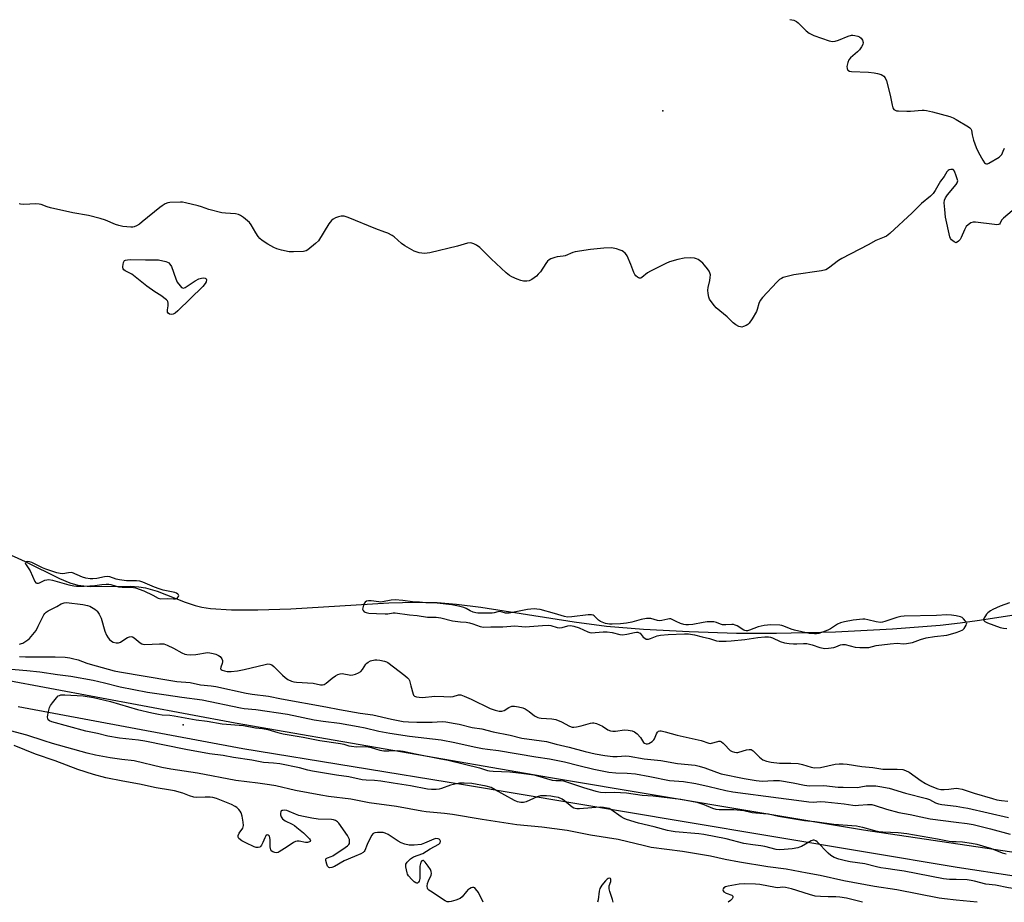
# Model space of a CAD drawing. Units: inches. Extents: x 1201767 to 1207767, y 505459 to 509458.
# Drawn here: x 1202609 to 1203020, y 505459 to 505827 of the extents above; entities that cross this region are included whole.
import ezdxf

# ---------------------------------------------------------------- set-up
doc = ezdxf.new("R2010")
doc.units = ezdxf.units.IN
doc.header["$MEASUREMENT"] = 0
for name, color, linetype in [('ELEV-Spot Elevation', 7, 'Continuous'), ('HYDRO-Single Line Stream', 4, 'Continuous'), ('TRANS-Road', 130, 'Continuous'), ('Undefined', 1, 'Continuous')]:
    doc.layers.add(name, color=color, linetype=linetype)

msp = doc.modelspace()

# ---------------------------------------------------------------- linework, layer by layer
at = {"layer": 'ELEV-Spot Elevation'}
for p in [(1202877.55, 505789.02, 204.3), (1202677.32, 505532.75, 210.8)]:
    msp.add_point(p, dxfattribs=at)
at = {"layer": 'HYDRO-Single Line Stream'}
msp.add_lwpolyline([(1202602.43, 505604.95), (1202611.38, 505600.94), (1202625.72, 505593.87), (1202630.05, 505592.09), (1202633.33, 505591.11), (1202635.82, 505590.73), (1202638.66, 505590.53), (1202655.23, 505590.58), (1202658.78, 505590.38), (1202661.63, 505589.96), (1202666.52, 505588.5), (1202678.18, 505583.9), (1202682.29, 505582.53), (1202685.2, 505581.9), (1202688.79, 505581.38), (1202697.56, 505580.78), (1202708.56, 505580.72), (1202722.35, 505581.22), (1202763.21, 505583.65), (1202774.57, 505583.96), (1202783.32, 505583.8), (1202791.45, 505583.12), (1202801.59, 505581.86), (1202840.58, 505575.77), (1202854.02, 505573.99), (1202869.51, 505572.69), (1202888.54, 505571.66), (1202908.31, 505571.04), (1202924.99, 505570.96), (1202949.61, 505571.64), (1202973.4, 505572.85), (1202993.39, 505574.43), (1203001.77, 505575.34), (1203008.84, 505576.3), (1203024.19, 505578.71)], dxfattribs=at)
at = {"layer": 'TRANS-Road'}
for points in [[(1202602.38, 505551.73), (1202699.02, 505533.61), (1202830.75, 505510.8), (1202961.32, 505488.87), (1203073.97, 505472.26)], [(1203095.57, 505458.66), (1203000.39, 505473.26), (1202885.7, 505492.44), (1202794.35, 505507.65), (1202702.26, 505522.68), (1202608.52, 505540.21)]]:
    msp.add_lwpolyline(points, dxfattribs=at)
at = {"layer": 'Undefined'}
for p, q in [((1203000, 505571.3, 200), (1203001.62, 505571.84, 200)), ((1203008.84, 505458.76, 206), (1203000, 505459.57, 206))]:
    msp.add_line(p, q, dxfattribs=at)
for points, elevation in [([(1202930.62, 505827.17), (1202931.49, 505827.08), (1202932.31, 505826.87), (1202933.32, 505826.37), (1202934.01, 505825.88), (1202937.45, 505822.45), (1202938.67, 505821.55), (1202940.66, 505820.59), (1202947.02, 505818.29), (1202948.38, 505818.06), (1202949.48, 505818.16), (1202950.85, 505818.63), (1202954.96, 505820.27), (1202956.35, 505820.67), (1202956.92, 505820.71), (1202957.79, 505820.6), (1202958.93, 505820.29), (1202959.73, 505819.95), (1202960.37, 505819.46), (1202960.9, 505818.57), (1202961.17, 505817.58), (1202961.05, 505816.8), (1202960.55, 505815.78), (1202959.7, 505814.58), (1202958.87, 505813.75), (1202955.99, 505811.24), (1202955.26, 505810.37), (1202954.82, 505809.29), (1202954.45, 505807.55), (1202954.47, 505806.74), (1202954.62, 505806.34), (1202954.86, 505806.01), (1202955.49, 505805.68), (1202956.31, 505805.54), (1202963.41, 505805.2), (1202965.77, 505804.94), (1202967.24, 505804.64), (1202968.68, 505804.24), (1202969.46, 505803.87), (1202969.9, 505803.54), (1202970.42, 505802.9), (1202970.91, 505801.57), (1202972.47, 505795.62), (1202973.34, 505791.52), (1202973.64, 505790.4), (1202974.03, 505789.71), (1202974.61, 505789.31), (1202975.08, 505789.14), (1202975.91, 505789.02), (1202979.4, 505788.93), (1202980.94, 505788.98), (1202985.87, 505789.35), (1202986.73, 505789.36), (1202987.71, 505789.26), (1202990.1, 505788.73), (1202997.41, 505786.67), (1202998.75, 505786.11), (1203000, 505785.41)], 202), ([(1203000, 505785.41), (1203005.12, 505782.44), (1203005.81, 505781.95), (1203006.18, 505781.59), (1203006.44, 505781.07), (1203006.69, 505779.1), (1203007.27, 505776.88), (1203008.45, 505773.82), (1203009.42, 505771.65), (1203011.11, 505768.54), (1203011.91, 505767.39), (1203012.28, 505767.1), (1203012.69, 505766.95), (1203013.17, 505766.99), (1203013.66, 505767.18), (1203017.97, 505769.72), (1203018.61, 505770.27), (1203019.07, 505770.91), (1203019.7, 505772.18), (1203020.25, 505773.53)], 202), ([(1203000, 505761.94), (1202999.29, 505763.89), (1202998.95, 505764.39), (1202998.77, 505764.53), (1202998.35, 505764.63), (1202997.87, 505764.61), (1202997.15, 505764.43), (1202996.72, 505764.19), (1202996.19, 505763.6), (1202995, 505761.67), (1202993.53, 505759.7), (1202991.34, 505755.78), (1202990.42, 505754.51), (1202989.36, 505753.53), (1202985.56, 505750.35), (1202981.73, 505746.44), (1202972.28, 505737.83), (1202970.93, 505736.77), (1202969.99, 505736.31), (1202967.84, 505735.55), (1202966.51, 505734.98), (1202963.35, 505733.14), (1202952.35, 505727.45), (1202950.96, 505726.58), (1202946.8, 505723.47), (1202945.56, 505722.74), (1202943.85, 505722.33), (1202932.33, 505720.65), (1202927.86, 505719.44), (1202927.06, 505719.15), (1202926.33, 505718.74), (1202925.11, 505717.56), (1202919.25, 505711.17), (1202918.19, 505709.88), (1202917.59, 505708.67), (1202916.96, 505706.08), (1202916.64, 505705.27), (1202914.81, 505702.22), (1202913.65, 505700.51), (1202913.04, 505699.92), (1202912.33, 505699.48), (1202911.32, 505699.02), (1202910.55, 505698.82), (1202910.05, 505698.85), (1202909.31, 505699.11), (1202908.09, 505699.77), (1202906.95, 505700.57), (1202904.43, 505703.1), (1202899.89, 505706.79), (1202899.1, 505707.65), (1202897.69, 505709.52), (1202897.09, 505710.5), (1202896.78, 505711.31), (1202896.51, 505712.76), (1202896.36, 505714.23), (1202896.44, 505715.4), (1202897.19, 505718.31), (1202897.39, 505719.47), (1202897.44, 505720.62), (1202897.27, 505721.42), (1202896.89, 505722.15), (1202896.24, 505723.08), (1202895.04, 505724.67), (1202894.29, 505725.53), (1202893.44, 505726.24), (1202892.3, 505727.01), (1202891.58, 505727.35), (1202890.83, 505727.58), (1202889.09, 505727.7), (1202886.45, 505727.59), (1202883.83, 505727.01), (1202880.38, 505726.05), (1202878.78, 505725.33), (1202872.47, 505722.15), (1202871.25, 505721.4), (1202868.8, 505719.53), (1202868.33, 505719.28), (1202867.87, 505719.19), (1202867.42, 505719.31), (1202866.98, 505719.59), (1202866.36, 505720.14), (1202865.83, 505720.81), (1202865.44, 505721.6), (1202864.22, 505724.97), (1202862.68, 505728.49), (1202862.38, 505728.98), (1202861.84, 505729.61), (1202861.23, 505730.17), (1202860.55, 505730.64), (1202859.8, 505730.97), (1202858.19, 505731.46), (1202856.82, 505731.77), (1202856, 505731.84), (1202852.93, 505731.73), (1202847.34, 505731.25), (1202841.05, 505730.25), (1202839.97, 505729.88), (1202836.86, 505728.61), (1202835.91, 505728.42), (1202833.41, 505728.15), (1202832.55, 505727.92), (1202830.89, 505727.29), (1202830.12, 505726.87), (1202829.48, 505726.31), (1202828.78, 505725.37), (1202826.46, 505721.9), (1202825.6, 505720.87), (1202824.78, 505720.09), (1202822.87, 505718.66), (1202821.85, 505718.12), (1202820.81, 505717.92), (1202819.47, 505717.95), (1202818.37, 505718.23), (1202816.74, 505718.86), (1202814.6, 505719.77), (1202813.59, 505720.34), (1202812.24, 505721.48), (1202805.88, 505727.27), (1202801.2, 505732.1), (1202799.73, 505733.05), (1202798.67, 505733.57), (1202797.86, 505733.87), (1202797.13, 505733.97), (1202796.08, 505733.82), (1202791.89, 505732.58), (1202780.29, 505729.76), (1202779.17, 505729.62), (1202778.08, 505729.59), (1202776.99, 505729.65), (1202775.9, 505729.83), (1202774.56, 505730.17), (1202773.77, 505730.48), (1202769.9, 505732.72), (1202768.45, 505733.73), (1202765.47, 505736.48), (1202764.52, 505737.06), (1202762.75, 505737.95), (1202761.46, 505738.5), (1202757.74, 505739.81), (1202746.22, 505744.58), (1202744.61, 505745.05), (1202743.34, 505745.16), (1202742.25, 505744.9), (1202740.92, 505744.37), (1202739.91, 505743.85), (1202739.25, 505743.33), (1202738.21, 505741.91), (1202733.88, 505734.87), (1202732.64, 505733.64), (1202729.42, 505731.08), (1202728.67, 505730.68), (1202727.55, 505730.43), (1202723.39, 505730.19), (1202721.61, 505730.27), (1202718.38, 505730.89), (1202716.5, 505731.45), (1202715.23, 505732.06), (1202712.71, 505733.47), (1202710.31, 505734.94), (1202709.31, 505735.79), (1202708.6, 505736.69), (1202707.66, 505738.16), (1202705.72, 505741.48), (1202705.04, 505742.42), (1202704.17, 505743.22), (1202702.5, 505744.49), (1202701.28, 505745.35), (1202700.5, 505745.77), (1202699.17, 505746.09), (1202695, 505746.3), (1202693.52, 505746.5), (1202688.01, 505747.93), (1202685.04, 505748.98), (1202683.64, 505749.37), (1202678.26, 505750.71), (1202677.12, 505750.91), (1202676.23, 505750.97), (1202671.77, 505750.84), (1202670.92, 505750.66), (1202669.84, 505750.2), (1202668.54, 505749.48), (1202667.57, 505748.79), (1202660.28, 505742.69), (1202659.1, 505741.79), (1202657.87, 505741.1), (1202656.84, 505740.67), (1202656.32, 505740.53), (1202655.45, 505740.49), (1202652.19, 505740.86), (1202650.44, 505741.19), (1202649.05, 505741.69), (1202644.96, 505743.44), (1202642.72, 505744.15), (1202637.75, 505745.39), (1202631.26, 505746.5), (1202621.97, 505748.57), (1202620.54, 505748.96), (1202618.09, 505749.94), (1202617.25, 505750.17), (1202615.79, 505750.28), (1202610.8, 505750.01), (1202609.38, 505750.08), (1202608.87, 505750.25)], 202), ([(1203000, 505758.4), (1203000.43, 505759.03), (1203000.69, 505759.88), (1203000, 505761.94)], 202), ([(1203000, 505733.97), (1202999.16, 505734.38), (1202998.04, 505735.26), (1202997.68, 505735.72), (1202997.36, 505736.5), (1202995.63, 505744.76), (1202995.37, 505747.84), (1202995, 505750.73), (1202995.14, 505751.82), (1202995.61, 505752.83), (1202996.47, 505754.01), (1203000, 505758.4)], 202), ([(1203023.43, 505747.37), (1203019.73, 505744.34), (1203019.03, 505743.47), (1203018.44, 505742.16), (1203018.13, 505741.81), (1203017.72, 505741.59), (1203016.94, 505741.52), (1203016.09, 505741.59), (1203008.13, 505742.64), (1203007.14, 505742.61), (1203006.18, 505742.26), (1203005.04, 505741.51), (1203004.28, 505740.75), (1203003.47, 505739.36), (1203002.16, 505736.21), (1203001.74, 505735.41), (1203001.04, 505734.64), (1203000, 505733.97)], 202), ([(1202609.04, 505566.43), (1202609.86, 505566.66), (1202610.37, 505566.9), (1202612.5, 505568.28), (1202613.14, 505568.83), (1202613.93, 505569.67), (1202615.92, 505572.14), (1202616.87, 505573.89), (1202619.12, 505578.69), (1202619.54, 505579.29), (1202620.2, 505579.82), (1202620.94, 505580.28), (1202624.55, 505582.17), (1202626.36, 505583.24), (1202627.59, 505583.7), (1202628.69, 505583.8), (1202635.47, 505582.98), (1202637.39, 505582.62), (1202638.43, 505582.23), (1202640.41, 505581.07), (1202641.09, 505580.55), (1202641.48, 505580.14), (1202642.27, 505578.91), (1202643.05, 505577.33), (1202644.64, 505571.88), (1202645.3, 505570.25), (1202646.01, 505569.01), (1202646.54, 505568.35), (1202647.39, 505567.62), (1202648.11, 505567.21), (1202649.39, 505566.92), (1202650.41, 505566.98), (1202651.14, 505567.31), (1202653.03, 505568.58), (1202654.08, 505569.15), (1202654.87, 505569.49), (1202655.64, 505569.61), (1202656.13, 505569.47), (1202656.85, 505569.05), (1202659.34, 505566.98), (1202660.05, 505566.55), (1202660.56, 505566.42), (1202661.39, 505566.36), (1202667.5, 505566.61), (1202669.26, 505566.51), (1202670.62, 505566.03), (1202673.28, 505564.77), (1202676.76, 505562.82), (1202678.08, 505562.27), (1202678.89, 505562.05), (1202680.3, 505561.98), (1202682.59, 505562.13), (1202687.56, 505562.92), (1202688.43, 505562.87), (1202689.88, 505562.56), (1202691.02, 505562.22), (1202692.05, 505561.73), (1202692.72, 505561.22), (1202693.45, 505560.34), (1202693.76, 505559.59), (1202693.77, 505559.11), (1202693.61, 505558.37), (1202693.04, 505556.85), (1202692.99, 505556.2), (1202693.21, 505555.86), (1202693.6, 505555.6), (1202694.59, 505555.24), (1202695.7, 505555.08), (1202697.41, 505555.01), (1202700.01, 505555.29), (1202702.87, 505555.82), (1202711.55, 505558.01), (1202712.69, 505558.18), (1202713.53, 505558.14), (1202714.33, 505557.8), (1202715.24, 505557.07), (1202716.74, 505555.6), (1202718.77, 505553.43), (1202719.86, 505552.45), (1202721.06, 505551.7), (1202722.58, 505550.98), (1202723.54, 505550.7), (1202724.59, 505550.55), (1202731.61, 505550.11), (1202734.62, 505549.47), (1202735.45, 505549.43), (1202736.17, 505549.62), (1202737.08, 505550.12), (1202739.51, 505552.29), (1202740.93, 505553.27), (1202741.91, 505553.81), (1202742.88, 505554.11), (1202743.67, 505554.16), (1202747.38, 505553.52), (1202748.2, 505553.62), (1202749.28, 505553.95), (1202750.6, 505554.47), (1202751.5, 505555.08), (1202752.17, 505555.9), (1202753.58, 505558.05), (1202753.96, 505558.49), (1202754.53, 505558.95), (1202755.6, 505559.41), (1202757.32, 505559.83), (1202758.19, 505559.89), (1202759.38, 505559.77), (1202761.43, 505559.36), (1202762.26, 505559.07), (1202762.74, 505558.81), (1202769.92, 505553.36), (1202771.02, 505552.44), (1202771.51, 505551.87), (1202771.86, 505551.22), (1202772.37, 505549), (1202773.32, 505545.58), (1202773.56, 505545.14), (1202773.87, 505544.78), (1202774.3, 505544.55), (1202774.8, 505544.41), (1202775.9, 505544.27), (1202777.32, 505544.21), (1202782.42, 505544.71), (1202786.19, 505544.53), (1202788.86, 505544.5), (1202790.01, 505544.64), (1202792.23, 505545.25), (1202792.69, 505545.3), (1202793.26, 505545.23), (1202794.6, 505544.78), (1202797.52, 505543.48), (1202805.49, 505539.54), (1202807.55, 505538.81), (1202809.25, 505538.46), (1202810.34, 505538.46), (1202811.33, 505538.77), (1202813.28, 505540.02), (1202814.5, 505540.54), (1202815.6, 505540.59), (1202817.35, 505540.29), (1202819.07, 505539.84), (1202820.11, 505539.37), (1202821.79, 505538.3), (1202824.02, 505536.58), (1202825.45, 505535.78), (1202825.98, 505535.61), (1202826.84, 505535.48), (1202831.23, 505535.23), (1202832.91, 505534.95), (1202835.31, 505533.98), (1202838.65, 505532.23), (1202839.67, 505531.84), (1202840.38, 505531.75), (1202841.52, 505531.87), (1202843.52, 505532.35), (1202847.45, 505533.46), (1202848.28, 505533.62), (1202848.83, 505533.64), (1202849.89, 505533.38), (1202851.19, 505532.81), (1202852.45, 505532.13), (1202854.65, 505530.69), (1202855.67, 505530.31), (1202856.72, 505530.18), (1202857.8, 505530.17), (1202861.64, 505530.68), (1202863.07, 505530.58), (1202864.75, 505530.28), (1202865.79, 505529.87), (1202866.92, 505528.97), (1202868.32, 505527.47), (1202869.55, 505525.39), (1202869.93, 505525.09), (1202870.66, 505524.87), (1202871.18, 505524.85), (1202871.7, 505524.97), (1202872.47, 505525.35), (1202873.18, 505525.86), (1202873.79, 505526.47), (1202874.07, 505526.94), (1202874.92, 505529.03), (1202875.29, 505529.71), (1202875.8, 505530.12), (1202876.3, 505530.23), (1202876.84, 505530.21), (1202878.57, 505529.89), (1202883.52, 505528.4), (1202893.52, 505526.18), (1202896.82, 505525.05), (1202897.33, 505524.99), (1202897.86, 505525.05), (1202900.48, 505525.85), (1202900.98, 505525.93), (1202901.45, 505525.9), (1202902.13, 505525.59), (1202902.75, 505525.09), (1202903.76, 505524.11), (1202905.1, 505522.59), (1202905.73, 505522.03), (1202906.47, 505521.65), (1202907.56, 505521.32), (1202908.39, 505521.21), (1202908.93, 505521.25), (1202911.12, 505521.97), (1202912.53, 505522.35), (1202913.65, 505522.52), (1202914.4, 505522.44), (1202914.84, 505522.24), (1202915.29, 505521.9), (1202918, 505519.23), (1202919.33, 505518.17), (1202920.91, 505517.54), (1202922.77, 505517.14), (1202926.28, 505516.82), (1202930.98, 505516.82), (1202934.13, 505516.57), (1202935.82, 505516.21), (1202939.52, 505515.07), (1202940.92, 505514.87), (1202943.39, 505514.94), (1202949.51, 505516.3), (1202951.19, 505516.49), (1202952.83, 505516.54), (1202954.53, 505516.38), (1202960.59, 505515.36), (1202965.21, 505514.94), (1202969.39, 505514.22), (1202970.83, 505514.18), (1202975.47, 505514.27), (1202977.74, 505514.07), (1202978.84, 505513.75), (1202980.41, 505512.95), (1202985.44, 505509.4), (1202987.17, 505508.31), (1202989.22, 505507.35), (1202992.36, 505506.08), (1202993.66, 505505.77), (1202995.04, 505505.73), (1202996.98, 505505.87), (1203000, 505506.32)], 202), ([(1203000, 505578.27), (1202998.06, 505578.55), (1202996.09, 505578.67), (1202991.85, 505578.4), (1202978.36, 505578.13), (1202976.94, 505577.93), (1202975.23, 505577.55), (1202970.31, 505575.85), (1202969.27, 505575.61), (1202968.47, 505575.53), (1202966.58, 505575.69), (1202963.21, 505576.64), (1202961.87, 505576.88), (1202961.08, 505576.86), (1202957.09, 505576.46), (1202953.4, 505575.78), (1202951.75, 505575.32), (1202950.52, 505574.73), (1202947.53, 505572.85), (1202946.5, 505572.3), (1202942.64, 505570.95), (1202941.8, 505570.75), (1202940.94, 505570.69), (1202938.63, 505570.95), (1202932.54, 505572.25), (1202931.18, 505572.68), (1202928.05, 505573.97), (1202927.24, 505574.2), (1202926.4, 505574.33), (1202922.69, 505574.45), (1202919.9, 505574.29), (1202917.43, 505573.65), (1202913.73, 505572.25), (1202912.94, 505572.06), (1202912.4, 505572.05), (1202911.88, 505572.12), (1202911.38, 505572.29), (1202908.55, 505574.08), (1202907.8, 505574.43), (1202907.09, 505574.6), (1202906.36, 505574.62), (1202903.88, 505574.46), (1202902.46, 505574.51), (1202901.7, 505574.72), (1202900.04, 505575.53), (1202898.94, 505575.73), (1202897.8, 505575.78), (1202896.07, 505575.71), (1202894.42, 505575.51), (1202890.11, 505574.62), (1202888.36, 505574.48), (1202887.2, 505574.5), (1202886.36, 505574.66), (1202885.01, 505575.1), (1202883.16, 505575.88), (1202881.5, 505576.79), (1202880.97, 505576.96), (1202880.42, 505577.02), (1202879.62, 505576.92), (1202877.21, 505576.27), (1202876.16, 505576.18), (1202875.35, 505576.27), (1202872.55, 505577.09), (1202871.68, 505577.14), (1202870.81, 505577.09), (1202868.48, 505576.76), (1202864.66, 505575.61), (1202862.43, 505575.19), (1202859.88, 505574.89), (1202856.45, 505574.74), (1202855.34, 505574.77), (1202853.69, 505575.1), (1202851.61, 505575.93), (1202850.72, 505576.51), (1202848.92, 505578.29), (1202848.5, 505578.54), (1202847.77, 505578.71), (1202846.4, 505578.68), (1202839.54, 505577.81), (1202837.82, 505577.73), (1202836.48, 505577.99), (1202832.31, 505579.22), (1202826.34, 505580.84), (1202824.96, 505581.11), (1202823.85, 505581.2), (1202822.44, 505581.11), (1202821.03, 505580.91), (1202814.84, 505579.62), (1202813.44, 505579.41), (1202811.86, 505579.44), (1202810.15, 505579.95), (1202809.48, 505580.02), (1202808.64, 505579.89), (1202807.23, 505579.49), (1202806.36, 505579.36), (1202804.57, 505579.32), (1202800.38, 505579.4), (1202799.5, 505579.51), (1202798.46, 505579.82), (1202797.2, 505580.37), (1202795.48, 505581.3), (1202794.49, 505581.68), (1202792.3, 505582.29), (1202789.49, 505582.87), (1202783.38, 505583.61), (1202778.63, 505583.72), (1202775.95, 505583.95), (1202773.14, 505584.07), (1202769.01, 505584.62), (1202765.84, 505584.91), (1202764.12, 505584.87), (1202760.57, 505584.12), (1202759.8, 505584.02), (1202758.96, 505584.05), (1202755.82, 505584.46), (1202754.7, 505584.47), (1202753.92, 505584.36), (1202753.32, 505584.02), (1202752.88, 505583.45), (1202752.42, 505582.15), (1202752.27, 505581.08), (1202752.42, 505580.46), (1202752.83, 505580), (1202753.73, 505579.63), (1202754.88, 505579.44), (1202758.11, 505579.17), (1202761.66, 505579.1), (1202762.84, 505579.16), (1202765.05, 505579.55), (1202765.9, 505579.57), (1202771.89, 505578.69), (1202774.96, 505578.42), (1202779.34, 505577.72), (1202783.01, 505577.67), (1202784.97, 505577.48), (1202789.79, 505576.21), (1202793.13, 505575.72), (1202795.49, 505575.58), (1202796.92, 505575.34), (1202798.33, 505574.94), (1202801.35, 505573.83), (1202802.65, 505573.55), (1202805.79, 505573.65), (1202810.83, 505573.6), (1202815.86, 505574.03), (1202818.65, 505573.74), (1202820.07, 505573.71), (1202827.4, 505574.26), (1202829.69, 505574.36), (1202830.81, 505574.25), (1202833.44, 505573.45), (1202834.64, 505573.27), (1202835.49, 505573.39), (1202837.91, 505574.09), (1202839.02, 505574.19), (1202840.4, 505573.9), (1202842.6, 505573.21), (1202846.34, 505571.55), (1202847.15, 505571.27), (1202847.71, 505571.18), (1202852.62, 505571.56), (1202854.32, 505571.56), (1202856.5, 505571.28), (1202859.58, 505570.46), (1202860.69, 505570.35), (1202862.61, 505570.58), (1202865.75, 505571.35), (1202866.57, 505571.45), (1202867.1, 505571.42), (1202867.74, 505571.21), (1202868.11, 505570.97), (1202869.44, 505569.38), (1202870.03, 505568.87), (1202870.69, 505568.53), (1202871.16, 505568.46), (1202871.66, 505568.52), (1202872.43, 505568.74), (1202875.28, 505569.87), (1202876.66, 505570.15), (1202879.77, 505570.5), (1202886.64, 505570.81), (1202888.32, 505570.74), (1202890.82, 505570.39), (1202893.94, 505569.43), (1202897.12, 505568.82), (1202900.02, 505567.88), (1202901.13, 505567.72), (1202902.53, 505567.63), (1202903.98, 505567.64), (1202906.06, 505567.78), (1202911.86, 505568.34), (1202917.29, 505569.2), (1202920.23, 505569.45), (1202921.69, 505569.46), (1202922.52, 505569.29), (1202923.31, 505569.01), (1202926.58, 505567.5), (1202928.44, 505567.01), (1202930.38, 505566.66), (1202932.09, 505566.52), (1202933.53, 505566.51), (1202936.24, 505566.74), (1202937.69, 505566.67), (1202939.86, 505566.22), (1202943.07, 505565.04), (1202944.45, 505564.72), (1202945.28, 505564.63), (1202946.71, 505564.72), (1202948.99, 505565.11), (1202949.78, 505565.34), (1202951.78, 505566.15), (1202952.56, 505566.34), (1202953.67, 505566.24), (1202957.91, 505565.19), (1202959.8, 505565.01), (1202961.72, 505564.98), (1202963.55, 505565.1), (1202966.59, 505565.82), (1202972.45, 505566.64), (1202975.35, 505566.8), (1202978.1, 505566.62), (1202979.26, 505566.69), (1202981.87, 505567.19), (1202985.09, 505568.37), (1202987.55, 505569.06), (1202990.97, 505569.67), (1202996.21, 505570.19), (1202997.65, 505570.54), (1203000, 505571.3)], 200), ([(1203022.3, 505583.65), (1203018.46, 505582.23), (1203015.33, 505580.88), (1203014.38, 505580.33), (1203013.28, 505579.53), (1203012.71, 505578.95), (1203012.22, 505578.29), (1203011.69, 505577.36), (1203011.5, 505576.69), (1203011.58, 505576.3), (1203011.99, 505575.83), (1203013.14, 505575.27), (1203018.35, 505573.41), (1203019.76, 505573.1), (1203021.19, 505572.99)], 200), ([(1203001.62, 505571.84), (1203002.8, 505572.47), (1203003.38, 505572.95), (1203004.22, 505574.4), (1203004.42, 505574.96), (1203004.44, 505575.31), (1203004.32, 505575.64), (1203003.99, 505576.1), (1203003.15, 505577), (1203002.53, 505577.54), (1203001.78, 505577.88), (1203000, 505578.27)], 200), ([(1202604.03, 505556.08), (1202612.14, 505555.45), (1202617.46, 505554.94), (1202624.93, 505553.83), (1202630.51, 505553.1), (1202639.82, 505551.34), (1202644.54, 505550.27), (1202650.99, 505548.66), (1202662.39, 505546.35), (1202670.28, 505545.29), (1202676.83, 505544.29), (1202685.22, 505543.17), (1202701.24, 505539.86), (1202702.81, 505539.63), (1202707.65, 505539.19), (1202720.88, 505537.14), (1202732.06, 505534.87), (1202735.81, 505534.28), (1202742.54, 505533.43), (1202750.42, 505532.06), (1202753.27, 505531.51), (1202759.04, 505530.08), (1202763.55, 505529.22), (1202771.83, 505527.96), (1202785.01, 505526.43), (1202790.81, 505525.35), (1202798.86, 505523.52), (1202802.28, 505522.87), (1202804.39, 505522.54), (1202809.04, 505522.01), (1202824.56, 505519.37), (1202830.27, 505518.6), (1202836.5, 505517.25), (1202842.48, 505515.72), (1202848.75, 505514.25), (1202855.08, 505513.05), (1202857.91, 505512.69), (1202862.67, 505512.57), (1202866.13, 505512.24), (1202872.16, 505511.24), (1202880.3, 505509.56), (1202886.23, 505509.07), (1202891.29, 505508.23), (1202896.89, 505507.06), (1202903.85, 505505.36), (1202906.76, 505504.79), (1202925.88, 505502.22), (1202933.41, 505501.35), (1202938.48, 505500.65), (1202940.35, 505500.51), (1202943.46, 505500.68), (1202945.38, 505500.63), (1202953.27, 505499.77), (1202956.94, 505499.18), (1202957.95, 505499.09), (1202959.31, 505499.15), (1202963.02, 505499.55), (1202964.89, 505499.46), (1202966.21, 505499.13), (1202970.94, 505497.55), (1202976.04, 505496.18), (1202980.79, 505495.34), (1202985.35, 505494.31), (1202989.25, 505493.55), (1203000, 505492.11)], 206), ([(1203000, 505468.16), (1202997.25, 505468.2), (1202994.72, 505468.48), (1202978.28, 505471.69), (1202975.47, 505472.14), (1202970.63, 505472.72), (1202968.57, 505473.07), (1202966.82, 505473.43), (1202961.94, 505474.68), (1202955.8, 505475.56), (1202953.9, 505475.96), (1202951.03, 505476.72), (1202949.09, 505477.36), (1202948.37, 505477.72), (1202947.68, 505478.19), (1202946.61, 505479.19), (1202942.08, 505483.88), (1202941.42, 505484.39), (1202940.79, 505484.61), (1202940.33, 505484.58), (1202939.56, 505484.31), (1202935.49, 505481.99), (1202934.69, 505481.63), (1202933.88, 505481.39), (1202931.64, 505481.01), (1202928.21, 505480.72), (1202926.19, 505480.62), (1202924.86, 505480.71), (1202920.15, 505481.93), (1202918.45, 505482.23), (1202915.12, 505482.63), (1202911.38, 505483.26), (1202904.06, 505485.22), (1202894.65, 505486.96), (1202892.67, 505487.23), (1202882.79, 505488.09), (1202881.05, 505488.31), (1202879.56, 505488.61), (1202873.95, 505490.21), (1202867.4, 505491.67), (1202862.44, 505493.22), (1202861.39, 505493.67), (1202860.16, 505494.37), (1202855.94, 505497.44), (1202855.18, 505497.8), (1202854.39, 505498.03), (1202852.75, 505498.29), (1202851.48, 505498.32), (1202848.01, 505498.17), (1202842.79, 505497.66), (1202841.72, 505497.67), (1202841.01, 505497.79), (1202840.49, 505497.99), (1202839.74, 505498.44), (1202836.47, 505501.06), (1202835.49, 505501.73), (1202834.01, 505502.36), (1202832.26, 505502.75), (1202830.78, 505502.98), (1202829.06, 505503.12), (1202827.34, 505503.18), (1202826.5, 505503.11), (1202825.12, 505502.65), (1202820.5, 505500.63), (1202819.38, 505500.38), (1202818.24, 505500.38), (1202816.94, 505500.65), (1202815.65, 505501.15), (1202807.65, 505505.68), (1202805.91, 505506.53), (1202803.82, 505507.09), (1202797.89, 505508.25), (1202794.68, 505508.43), (1202792.65, 505508.34), (1202789, 505507.56), (1202785.25, 505506.19), (1202784.16, 505505.87), (1202783.02, 505505.75), (1202780.99, 505505.73), (1202779.28, 505505.94), (1202772.22, 505507.31), (1202765.01, 505508.39), (1202759.83, 505509.26), (1202757.22, 505509.52), (1202753.76, 505509.64), (1202752.05, 505509.82), (1202746.46, 505511.03), (1202741.34, 505511.76), (1202731.39, 505513.36), (1202729.4, 505513.81), (1202725.94, 505514.78), (1202717.65, 505516.42), (1202714.98, 505516.77), (1202710.89, 505517.04), (1202705.95, 505517.94), (1202698.32, 505519.07), (1202694.05, 505519.91), (1202688.31, 505520.6), (1202678.52, 505522.43), (1202661.31, 505525.97), (1202658.74, 505526.33), (1202650.72, 505527.2), (1202645.88, 505528.01), (1202641.55, 505529.11), (1202636.7, 505530.17), (1202622.55, 505534.02), (1202621.57, 505534.44), (1202621.01, 505534.91), (1202620.81, 505535.32), (1202620.76, 505536.09), (1202621.12, 505538.37), (1202621.54, 505540.05), (1202621.91, 505540.81), (1202622.76, 505541.99), (1202624.4, 505544.03), (1202625.2, 505544.8), (1202625.68, 505545.07), (1202626.22, 505545.22), (1202627.08, 505545.34), (1202627.94, 505545.34), (1202635.62, 505544.83), (1202639.9, 505544.2), (1202646.97, 505542.47), (1202658.28, 505539.2), (1202664.26, 505537.74), (1202667.03, 505537.2), (1202668.58, 505536.98), (1202671.77, 505536.77), (1202673.64, 505536.54), (1202682.73, 505534.84), (1202687.33, 505534.27), (1202693.66, 505533.2), (1202702.57, 505532.42), (1202707.54, 505531.5), (1202710.42, 505531.22)], 208), ([(1203000, 505459.57), (1202995.11, 505460.05), (1202992.88, 505460.36), (1202975.32, 505463.81), (1202966.01, 505465.32), (1202953.16, 505467.65), (1202943.21, 505469.83), (1202937.86, 505470.79), (1202929.12, 505472.53), (1202921.47, 505473.53), (1202909.65, 505475.38), (1202903.64, 505476.52), (1202897.53, 505477.94), (1202885.79, 505479.85), (1202872.78, 505481.59), (1202869.93, 505482.18), (1202858.89, 505484.84), (1202847.39, 505486.75), (1202837.71, 505488.67), (1202827.04, 505489.99), (1202816.57, 505491.05), (1202802.17, 505493.24), (1202789.8, 505495.32), (1202786.46, 505495.72), (1202778.81, 505496.42), (1202776.92, 505496.67), (1202766.35, 505498.63), (1202755.03, 505500.19), (1202747.38, 505501.7), (1202737.97, 505502.85), (1202734.85, 505503.33), (1202724.25, 505505.28), (1202715.98, 505507.22), (1202713.43, 505507.73), (1202708.49, 505508.46), (1202699.31, 505509.58), (1202683.28, 505512.62), (1202672.2, 505514.25), (1202668.49, 505515.01), (1202656.91, 505517.66), (1202651.73, 505518.29), (1202646.91, 505519.04), (1202640.69, 505520.14), (1202637.29, 505520.86), (1202622.78, 505524.97), (1202619.3, 505526.03), (1202612.1, 505528.39), (1202605.27, 505530.31)], 206), ([(1202710.42, 505531.22), (1202712.64, 505530.83), (1202716.79, 505529.51), (1202719.1, 505528.93), (1202727.43, 505527.62), (1202734.41, 505526.23), (1202743.07, 505524.98), (1202744.4, 505524.67), (1202746.56, 505524), (1202747.67, 505523.78), (1202749.63, 505523.57), (1202753.47, 505523.69), (1202754.57, 505523.62), (1202755.88, 505523.35), (1202759.4, 505522.24), (1202761.11, 505521.96), (1202763.17, 505521.86), (1202766.62, 505521.98), (1202768.01, 505521.9), (1202769.14, 505521.73), (1202774.29, 505520.63), (1202784.91, 505518.59), (1202787.98, 505517.94), (1202801.09, 505514.79), (1202804.38, 505513.75), (1202805.22, 505513.55), (1202806.69, 505513.41), (1202813.76, 505513.13), (1202818.62, 505512.6), (1202823.68, 505511.87), (1202825.29, 505511.5), (1202831.45, 505509.72), (1202832.86, 505509.56), (1202835.13, 505509.53), (1202836.17, 505509.35), (1202844.51, 505506.55), (1202849.57, 505505.09), (1202851.59, 505504.65), (1202853.51, 505504.52), (1202857.44, 505504.66), (1202862.47, 505504.32), (1202869.01, 505503.46), (1202873.6, 505503.14), (1202885.03, 505501.71), (1202889.53, 505500.95), (1202891.75, 505500.46), (1202894.73, 505499.51), (1202898.33, 505497.92), (1202899.72, 505497.56), (1202901.16, 505497.45), (1202907.27, 505497.45), (1202910.06, 505497.17), (1202911.45, 505496.93), (1202914.86, 505496.14), (1202919.64, 505495.8), (1202921.69, 505495.56), (1202925.81, 505494.64), (1202936.75, 505492.78), (1202941, 505492.39), (1202948.96, 505491.32), (1202958.45, 505490.58), (1202960.88, 505490.05), (1202965.99, 505488.59), (1202967.71, 505488.21), (1202969.48, 505488.06), (1202975.82, 505487.76), (1202979.49, 505487.4), (1202992.28, 505485.17), (1202997.11, 505484.14), (1202998.43, 505484.02), (1203000, 505484.08)], 208), ([(1202802.55, 505458.73), (1202800.61, 505462.79), (1202799.43, 505464.31), (1202799.04, 505464.64), (1202798.63, 505464.84), (1202798.14, 505464.84), (1202797.63, 505464.7), (1202796.85, 505464.33), (1202796.37, 505464), (1202795.59, 505463.18), (1202793.82, 505460.93), (1202792.98, 505460.23), (1202791.12, 505459.52), (1202789.17, 505458.97), (1202788.35, 505458.82), (1202787.55, 505458.89), (1202786.78, 505459.23), (1202780.56, 505463.25), (1202779.88, 505463.77), (1202779.52, 505464.16), (1202779.31, 505464.6), (1202779.26, 505465.38), (1202779.4, 505466.5), (1202779.69, 505467.6), (1202780.91, 505469.96), (1202781, 505470.74), (1202780.89, 505471.55), (1202780.57, 505472.32), (1202779.62, 505473.8), (1202778.41, 505475.44), (1202777.69, 505476.09), (1202777.33, 505476.13), (1202776.98, 505475.94), (1202776.55, 505475.42), (1202776.37, 505474.92), (1202776.19, 505473.79), (1202776.09, 505472.31), (1202776.09, 505468.56), (1202775.82, 505467.52), (1202775.62, 505467.08), (1202775.37, 505466.75), (1202775.22, 505466.66), (1202774.85, 505466.65), (1202774.42, 505466.81), (1202773.76, 505467.22), (1202772.74, 505468.13), (1202771.35, 505469.71), (1202770.98, 505470.36), (1202770.81, 505470.9), (1202770.35, 505473.48), (1202770.35, 505474.57), (1202770.53, 505475.05), (1202770.83, 505475.48), (1202772.3, 505476.83), (1202773.48, 505477.64), (1202777.34, 505479.06), (1202780.5, 505481.03), (1202784.09, 505482.96), (1202784.61, 505483.49), (1202784.73, 505484.12), (1202784.52, 505484.71), (1202784.19, 505484.97), (1202783.76, 505485.14), (1202782.78, 505485.25), (1202781.97, 505485.07), (1202778.07, 505483.3), (1202776.73, 505482.85), (1202773.81, 505482.54), (1202771.75, 505482.5), (1202769.88, 505482.92), (1202768.32, 505483.5), (1202767.06, 505484.23), (1202762.88, 505486.92), (1202761.63, 505487.58), (1202760.8, 505487.79), (1202759.93, 505487.86), (1202758.46, 505487.86), (1202757.35, 505487.73), (1202756.67, 505487.38), (1202756.02, 505486.5), (1202754.16, 505482.77), (1202753.18, 505480.32), (1202752.92, 505479.84), (1202752.55, 505479.46), (1202751.57, 505478.92), (1202748.84, 505477.83), (1202744.58, 505475.94), (1202740.49, 505473.56), (1202739.44, 505473.17), (1202738.5, 505473.08), (1202738.12, 505473.22), (1202737.94, 505473.36), (1202737.65, 505473.77), (1202737.31, 505474.54), (1202736.87, 505476.16), (1202736.88, 505476.62), (1202737.05, 505476.95), (1202737.55, 505477.25), (1202739.08, 505477.72), (1202739.86, 505478.1), (1202744.98, 505481.5), (1202745.92, 505482.18), (1202746.5, 505482.76), (1202746.73, 505483.19), (1202746.84, 505483.67), (1202746.84, 505484.43), (1202746.75, 505484.94), (1202746.4, 505485.73), (1202745.93, 505486.49), (1202742.39, 505491.69), (1202741.79, 505492.31), (1202740.88, 505492.82), (1202740.11, 505493.07), (1202739.31, 505493.2), (1202733.65, 505493.4), (1202731.02, 505493.79), (1202727.51, 505494.46), (1202725.61, 505494.95), (1202724.28, 505495.43), (1202721.62, 505496.61), (1202720.63, 505496.95), (1202719.47, 505497.08), (1202718.93, 505497.05), (1202718.47, 505496.93), (1202718.29, 505496.81), (1202718.06, 505496.43), (1202717.95, 505495.94), (1202717.96, 505495.13), (1202718.19, 505494.37), (1202718.85, 505493.55), (1202719.9, 505492.69), (1202722.79, 505491.29), (1202723.79, 505490.67), (1202724.74, 505489.94), (1202727.55, 505487.66), (1202728.89, 505486.45), (1202730.09, 505485.18), (1202730.37, 505484.77), (1202730.47, 505484.38), (1202730.36, 505484.1), (1202730.1, 505483.87), (1202729.72, 505483.71), (1202729.27, 505483.64), (1202728.42, 505483.7), (1202725.8, 505484.21), (1202724.97, 505484.21), (1202724.17, 505484.05), (1202723.42, 505483.66), (1202720.75, 505481.82), (1202717.48, 505479.74), (1202716.96, 505479.51), (1202716.44, 505479.37), (1202715.62, 505479.46), (1202714.83, 505479.75), (1202714.36, 505480.03), (1202713.88, 505480.59), (1202713.73, 505481.07), (1202713.63, 505481.88), (1202713.63, 505484.85), (1202713.56, 505485.61), (1202713.34, 505486.29), (1202712.9, 505486.72), (1202712.34, 505486.78), (1202711.89, 505486.41), (1202711.39, 505485.57), (1202710.65, 505483.69), (1202710.03, 505482.48), (1202709.73, 505482.07), (1202709.38, 505481.75), (1202708.67, 505481.55), (1202707.88, 505481.58), (1202707.04, 505481.84), (1202703.47, 505483.45), (1202701.87, 505484.28), (1202700.57, 505485.31), (1202700.23, 505485.9), (1202700.32, 505486.55), (1202700.78, 505487.47), (1202702.18, 505489.65), (1202702.4, 505490.15), (1202702.52, 505490.67), (1202702.44, 505492.09), (1202701.97, 505494.69), (1202701.54, 505496.06), (1202701.08, 505496.74), (1202700.53, 505497.38), (1202699.73, 505498.18), (1202699.07, 505498.7), (1202697.53, 505499.45), (1202691.27, 505501.94), (1202689.77, 505502.4), (1202688.66, 505502.54), (1202686.56, 505502.62), (1202683, 505502.46), (1202681.84, 505502.53), (1202679.92, 505503.12), (1202677.2, 505504.27), (1202673.77, 505505.15), (1202672.04, 505505.5), (1202666.05, 505506.45), (1202659.11, 505507.92), (1202652.2, 505509.21), (1202645.04, 505510.69), (1202639.88, 505512), (1202633.34, 505514.15), (1202623.88, 505517.73), (1202615.7, 505520.46), (1202606.83, 505524.13)], 204), ([(1203000, 505506.32), (1203001.08, 505506.23), (1203002.54, 505505.9), (1203007.55, 505504.25), (1203015.23, 505501.98), (1203016.95, 505501.51), (1203018.97, 505501.11), (1203021.58, 505500.85)], 202), ([(1203000, 505498.75), (1203003.15, 505498.31), (1203004.97, 505497.96), (1203021.89, 505494.03)], 204), ([(1203000, 505492.11), (1203004.6, 505491.59), (1203007.1, 505491.12), (1203010.53, 505490.34), (1203014.34, 505489.37), (1203022.55, 505487.09)], 206), ([(1203000, 505484.08), (1203002.75, 505483.87), (1203006.39, 505483.35), (1203008.61, 505482.91), (1203014.78, 505481.06), (1203019.19, 505479.34), (1203020.85, 505478.84)], 208), ([(1202856.8, 505458.74), (1202856.59, 505459.86), (1202855.46, 505463.21), (1202855.19, 505464.34), (1202855.22, 505465.54), (1202855.81, 505467.4), (1202855.93, 505468.11), (1202855.89, 505468.31), (1202855.7, 505468.6), (1202855.25, 505468.72), (1202854.83, 505468.6), (1202854.41, 505468.35), (1202853.6, 505467.62), (1202852.18, 505465.8), (1202851.27, 505464.37), (1202850.95, 505463.32), (1202850.63, 505459.66), (1202850.34, 505458.73)], 204), ([(1203061.15, 505458.77), (1203057.97, 505460.33), (1203056.91, 505460.7), (1203056.08, 505460.88), (1203047.51, 505461.47), (1203043.33, 505461.94), (1203038.06, 505462.73), (1203034.33, 505463.65), (1203031.7, 505464.03), (1203029.93, 505464.16), (1203026.18, 505464.2), (1203023.81, 505464.44), (1203021.87, 505464.76), (1203016.52, 505465.84), (1203012.49, 505466.27), (1203007.69, 505467.53), (1203006.31, 505467.82), (1203004.61, 505467.99), (1203000, 505468.16)], 208), ([(1202960.95, 505458.75), (1202954.3, 505460.35), (1202951.51, 505460.8), (1202949.81, 505460.92), (1202946.58, 505460.9), (1202943.46, 505461.02), (1202941.22, 505461.25), (1202938.79, 505461.87), (1202931.26, 505464.31), (1202928.85, 505464.89), (1202927.74, 505464.94), (1202925.48, 505464.77), (1202924.64, 505464.8), (1202918.05, 505466.07), (1202916.22, 505466.21), (1202911.55, 505466.39), (1202909.51, 505466.22), (1202904.82, 505465.38), (1202903.7, 505465.1), (1202903.04, 505464.73), (1202902.79, 505464.32), (1202902.69, 505463.86), (1202902.77, 505463.4), (1202903.05, 505463.03), (1202903.96, 505462.46), (1202906.39, 505461.67), (1202906.58, 505461.54), (1202906.81, 505461.23), (1202906.82, 505460.68), (1202906.51, 505460.09), (1202905.77, 505459.37), (1202904.88, 505458.74)], 204)]:
    msp.add_lwpolyline(points, dxfattribs=dict(at, elevation=elevation))
for points, elevation in [([(1202661.55, 505726.93), (1202665.87, 505726.95), (1202667.01, 505726.87), (1202670.06, 505726.18), (1202670.84, 505725.9), (1202671.29, 505725.63), (1202671.84, 505725.11), (1202672.4, 505724.14), (1202674.3, 505718.89), (1202674.89, 505717.54), (1202676.06, 505715.96), (1202676.63, 505715.4), (1202677.02, 505715.16), (1202677.45, 505715.1), (1202678.14, 505715.36), (1202682.32, 505718.11), (1202683.89, 505718.9), (1202684.98, 505719.29), (1202686.02, 505719.33), (1202686.49, 505719.23), (1202686.86, 505719.04), (1202686.99, 505718.9), (1202687.08, 505718.55), (1202686.91, 505717.65), (1202686.54, 505716.94), (1202685.56, 505715.81), (1202675.11, 505705.55), (1202673.94, 505704.62), (1202673.2, 505704.21), (1202672.44, 505704.1), (1202671.68, 505704.24), (1202671.04, 505704.57), (1202670.8, 505704.99), (1202670.78, 505705.95), (1202671.08, 505707.73), (1202671.09, 505708.75), (1202670.96, 505709.45), (1202670.81, 505709.74), (1202670.44, 505710.17), (1202668.08, 505711.94), (1202665.46, 505713.52), (1202662.16, 505715.84), (1202656.61, 505720.36), (1202655.87, 505720.83), (1202653.1, 505722.28), (1202652.54, 505722.75), (1202652.31, 505723.09), (1202652.2, 505723.57), (1202652.19, 505724.09), (1202652.45, 505725.71), (1202652.75, 505726.39), (1202652.9, 505726.55), (1202653.29, 505726.77), (1202654.04, 505726.91), (1202655.42, 505726.97)], 202), ([(1202612.49, 505600.94), (1202611.8, 505600.83), (1202611.47, 505600.65), (1202611.36, 505600.37), (1202611.47, 505599.99), (1202613.52, 505597.05), (1202615.36, 505592.57), (1202615.84, 505592.01), (1202616.24, 505591.86), (1202616.93, 505591.87), (1202617.42, 505592.02), (1202619.63, 505593.13), (1202620.45, 505593.33), (1202621.29, 505593.38), (1202622.73, 505593.12), (1202629.62, 505591.19), (1202631.65, 505590.73), (1202632.74, 505590.59), (1202636.07, 505590.61), (1202638.36, 505590.72), (1202640.4, 505590.9), (1202643.43, 505591.4), (1202645.19, 505591.5), (1202646.34, 505591.47), (1202647.19, 505591.31), (1202649.36, 505590.63), (1202650.4, 505590.4), (1202651.81, 505590.28), (1202655.74, 505590.17), (1202657.47, 505589.9), (1202660.87, 505588.66), (1202664.68, 505586.9), (1202666.87, 505585.7), (1202667.83, 505585.39), (1202670.63, 505585.43), (1202673.27, 505585.35), (1202674.11, 505585.41), (1202674.61, 505585.55), (1202674.98, 505585.81), (1202675.39, 505586.31), (1202675.52, 505586.67), (1202675.44, 505587.01), (1202675.16, 505587.31), (1202674.53, 505587.7), (1202673.84, 505588), (1202673.1, 505588.21), (1202668.99, 505589.02), (1202667.31, 505589.48), (1202665.38, 505590.19), (1202660.56, 505592.27), (1202659.2, 505592.7), (1202657.83, 505592.87), (1202653.75, 505592.93), (1202650.82, 505593.26), (1202649.39, 505593.55), (1202646.76, 505594.55), (1202645.78, 505594.7), (1202644.47, 505594.57), (1202641.25, 505593.83), (1202639.59, 505593.71), (1202638.47, 505593.75), (1202636.73, 505594.03), (1202635.31, 505594.41), (1202630.87, 505596.39), (1202629.53, 505596.28), (1202627.09, 505595.86), (1202626, 505595.91), (1202624.58, 505596.27), (1202620.07, 505597.69), (1202618.63, 505598.32), (1202614.2, 505600.52), (1202613.17, 505600.87)], 200)]:
    msp.add_lwpolyline(points, close=True, dxfattribs=dict(at, elevation=elevation))
msp.add_polyline3d([(1202609.07, 505561.3, 204), (1202611.55, 505561.16, 204), (1202615.27, 505561.08, 204), (1202618.76, 505561.18, 204), (1202623.96, 505561.2, 204), (1202628.04, 505560.97, 204), (1202630.06, 505560.75, 204), (1202631.19, 505560.51, 204), (1202633.45, 505559.84, 204), (1202637.11, 505558.47, 204), (1202638.52, 505558.02, 204), (1202648.49, 505555.35, 204), (1202650.75, 505554.86, 204), (1202672.17, 505551.2, 204), (1202674.74, 505550.88, 204), (1202680.23, 505550.39, 204), (1202684.53, 505549.51, 204), (1202688.97, 505549.02, 204), (1202690.91, 505548.73, 204), (1202703.65, 505545.91, 204), (1202706.16, 505545.52, 204), (1202712.97, 505544.75, 204), (1202718.41, 505543.55, 204), (1202736.91, 505540.3, 204), (1202742.59, 505539.15, 204), (1202751.21, 505537.67, 204), (1202756.52, 505536.91, 204), (1202764.27, 505535.17, 204), (1202769.15, 505534.17, 204), (1202771.42, 505533.98, 204), (1202774.94, 505533.85, 204), (1202781.29, 505533.93, 204), (1202785.5, 505534.11, 204), (1202786.99, 505533.96, 204), (1202790.84, 505533.36, 204), (1202792.58, 505533.01, 204), (1202797.96, 505531.71, 204), (1202802.07, 505531.02, 204), (1202806.8, 505529.81, 204), (1202813.82, 505528.48, 204), (1202818.74, 505527.2, 204), (1202828.99, 505525.77, 204), (1202833.11, 505524.67, 204), (1202838.43, 505523.41, 204), (1202845.12, 505521.64, 204), (1202849.38, 505520.66, 204), (1202853.3, 505519.97, 204), (1202856.7, 505519.57, 204), (1202858.52, 505519.56, 204), (1202862.09, 505519.8, 204), (1202863.53, 505519.74, 204), (1202869.8, 505518.58, 204), (1202876.75, 505517.93, 204), (1202883.73, 505516.66, 204), (1202891.08, 505515.87, 204), (1202892.69, 505515.51, 204), (1202895.1, 505514.81, 204), (1202899.95, 505512.96, 204), (1202901.96, 505512.36, 204), (1202911.47, 505510.4, 204), (1202916.5, 505509.51, 204), (1202919.11, 505509.29, 204), (1202923.77, 505509.54, 204), (1202926.35, 505509.47, 204), (1202932.01, 505508.61, 204), (1202936.74, 505507.59, 204), (1202938.71, 505507.31, 204), (1202944.79, 505507.45, 204), (1202950.74, 505506.77, 204), (1202952.8, 505506.68, 204), (1202958.9, 505506.66, 204), (1202960.28, 505506.81, 204), (1202962.51, 505507.22, 204), (1202963.64, 505507.31, 204), (1202966.48, 505507.25, 204), (1202968.18, 505507.06, 204), (1202972.12, 505506.28, 204), (1202978.83, 505504.22, 204), (1202987.65, 505502.05, 204), (1202988.92, 505501.6, 204), (1202991.38, 505500.25, 204), (1202992.64, 505499.8, 204), (1202994.11, 505499.52, 204), (1203000, 505498.75, 204)], dxfattribs=at)

doc.saveas('drawing.dxf')
